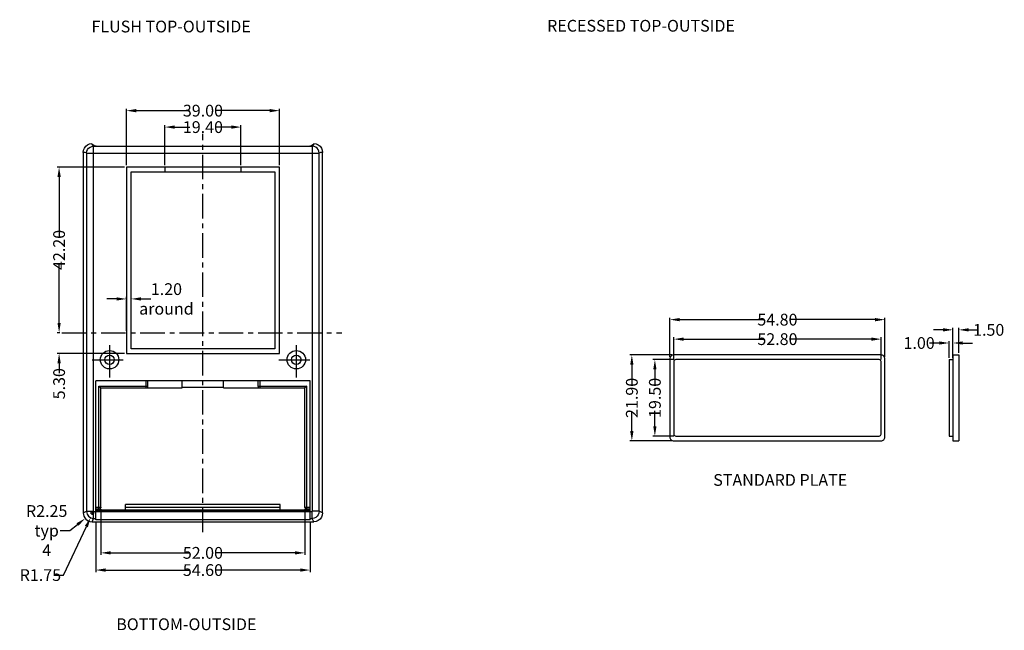
# Model space of a CAD drawing. Extents: x -197 to 927, y -376 to 503.
# Drawn here: x 77 to 328, y 84 to 240 of the extents above; entities that cross this region are included whole.
import ezdxf

# ---------------------------------------------------------------- set-up
doc = ezdxf.new("R2010")
doc.units = 0
doc.header["$LTSCALE"] = 5
doc.linetypes.add('CENTER', pattern=[2, 1.25, -0.25, 0.25, -0.25])
doc.layers.get('DEFPOINTS').update_dxf_attribs({"linetype": 'CONTINUOUS'})
for name, color, linetype in [('CEN', 1, 'CENTER'), ('DIM', 3, 'CONTINUOUS'), ('PART', 7, 'CONTINUOUS'), ('TEXT', 6, 'CONTINUOUS')]:
    doc.layers.add(name, color=color, linetype=linetype)
doc.styles.add('CALLOUT', font='Romant.shx')
doc.styles.get("Standard").update_dxf_attribs({"font": 'romans.shx', "width": 0.485})
doc.dimstyles.get("Standard").update_dxf_attribs({"dimtxt": 3, "dimasz": 2.5, "dimexe": 0.5, "dimexo": 0.5, "dimgap": 0.5, "dimtad": 0, "dimtoh": 1, "dimzin": 0, "dimtxsty": 'STANDARD', "dimcen": 0.5, "dimazin": 3, "dimtfac": 1, "dimtofl": 0, "dimtmove": 0, "dimatfit": 3, "dimtolj": 1, "dimtzin": 0})

# ---------------------------------------------------------------- blocks, each defined once
blk = doc.blocks.new('*D2')
at = {"layer": 'DEFPOINTS', "color": 0}
for p in [(94.91, 113.16), (95.66, 114.75)]:
    blk.add_point(p, dxfattribs=at)
at = {"layer": 'DIM', "color": 0}
for p, q in [((95.16, 114.75), (96.16, 114.75)), ((95.66, 114.25), (95.66, 115.25)), ((88.04, 98.53), (93.85, 110.9)), ((85.54, 98.53), (88.04, 98.53))]:
    blk.add_line(p, q, dxfattribs=at)
blk.add_solid([(93.47, 111.08), (94.23, 110.72), (94.91, 113.16)], dxfattribs=at)
at = {"layer": 'DIM', "color": 0, "insert": (82.13, 98.53), "char_height": 3, "attachment_point": 5}
blk.add_mtext('\\A1;R1.75', dxfattribs=at)
blk = doc.blocks.new('*D3')
at = {"layer": 'DEFPOINTS', "color": 0}
for p in [(93.54, 112.98), (95.3, 114.39)]:
    blk.add_point(p, dxfattribs=at)
at = {"layer": 'DIM', "color": 0}
for p, q in [((94.8, 114.39), (95.8, 114.39)), ((95.3, 113.89), (95.3, 114.89)), ((89.64, 109.86), (91.59, 111.42)), ((87.14, 109.86), (89.64, 109.86))]:
    blk.add_line(p, q, dxfattribs=at)
blk.add_solid([(91.33, 111.75), (91.85, 111.1), (93.54, 112.98)], dxfattribs=at)
at = {"layer": 'DIM', "color": 0, "insert": (83.73, 109.86), "char_height": 3, "attachment_point": 5}
blk.add_mtext('\\A1;R2.25\\Ptyp 4', dxfattribs=at)
blk = doc.blocks.new('*D38')
at = {"layer": 'DEFPOINTS', "color": 0}
for p in [(96.25, 112.64), (150.85, 112.64), (150.85, 99.81)]:
    blk.add_point(p, dxfattribs=at)
at = {"layer": 'DIM', "color": 0}
for p, q in [((96.25, 112.14), (96.25, 99.31)), ((150.85, 112.14), (150.85, 99.31)), ((98.75, 99.81), (120.14, 99.81)), ((148.35, 99.81), (126.96, 99.81))]:
    blk.add_line(p, q, dxfattribs=at)
for points in [[(98.75, 100.23), (98.75, 99.39), (96.25, 99.81)], [(148.35, 100.23), (148.35, 99.39), (150.85, 99.81)]]:
    blk.add_solid(points, dxfattribs=at)
at = {"layer": 'DIM', "color": 0, "insert": (123.55, 99.81), "char_height": 3, "attachment_point": 5}
blk.add_mtext('\\A1;54.60', dxfattribs=at)
blk = doc.blocks.new('*D39')
at = {"layer": 'DEFPOINTS', "color": 0}
for p in [(97.55, 115.83), (149.55, 115.83), (149.55, 104.19)]:
    blk.add_point(p, dxfattribs=at)
at = {"layer": 'DIM', "color": 0}
for p, q in [((97.55, 115.33), (97.55, 103.69)), ((149.55, 115.33), (149.55, 103.69)), ((100.05, 104.19), (120.14, 104.19)), ((147.05, 104.19), (126.96, 104.19))]:
    blk.add_line(p, q, dxfattribs=at)
for points in [[(100.05, 104.61), (100.05, 103.78), (97.55, 104.19)], [(147.05, 104.61), (147.05, 103.78), (149.55, 104.19)]]:
    blk.add_solid(points, dxfattribs=at)
at = {"layer": 'DIM', "color": 0, "insert": (123.55, 104.19), "char_height": 3, "attachment_point": 5}
blk.add_mtext('\\A1;52.00', dxfattribs=at)
blk = doc.blocks.new('*D53')
at = {"layer": 'DEFPOINTS', "color": 0}
for p in [(86.9, 202.54), (104.05, 202.54), (87.59, 160.34)]:
    blk.add_point(p, dxfattribs=at)
at = {"layer": 'DIM', "color": 0}
for p, q in [((103.55, 202.54), (86.4, 202.54)), ((86.9, 200.04), (86.9, 184.85)), ((86.9, 162.84), (86.9, 178.03)), ((87.09, 160.34), (86.4, 160.34))]:
    blk.add_line(p, q, dxfattribs=at)
for points in [[(86.48, 200.04), (87.32, 200.04), (86.9, 202.54)], [(86.48, 162.84), (87.32, 162.84), (86.9, 160.34)]]:
    blk.add_solid(points, dxfattribs=at)
at = {"layer": 'DIM', "color": 0, "insert": (86.9, 181.44), "char_height": 3, "attachment_point": 5, "rotation": 90}
blk.add_mtext('\\A1;42.20', dxfattribs=at)
blk = doc.blocks.new('*D54')
at = {"layer": 'DEFPOINTS', "color": 0}
for p in [(105.25, 168.94), (104.05, 160.34), (105.25, 160.34)]:
    blk.add_point(p, dxfattribs=at)
at = {"layer": 'DIM', "color": 0}
for p, q in [((101.55, 168.94), (99.05, 168.94)), ((104.05, 160.84), (104.05, 169.44)), ((105.25, 160.84), (105.25, 169.44)), ((107.75, 168.94), (110.25, 168.94))]:
    blk.add_line(p, q, dxfattribs=at)
for points in [[(101.55, 169.36), (101.55, 168.53), (104.05, 168.94)], [(107.75, 169.36), (107.75, 168.53), (105.25, 168.94)]]:
    blk.add_solid(points, dxfattribs=at)
at = {"layer": 'DIM', "color": 0, "insert": (114.25, 168.94), "char_height": 3, "attachment_point": 5}
blk.add_mtext('\\A1;1.20\\Paround', dxfattribs=at)
blk = doc.blocks.new('*D55')
at = {"layer": 'DEFPOINTS', "color": 0}
for p in [(87.59, 160.34), (86.9, 155.04), (104.05, 155.04)]:
    blk.add_point(p, dxfattribs=at)
at = {"layer": 'DIM', "color": 0}
for p, q in [((86.9, 162.84), (86.9, 165.34)), ((87.09, 160.34), (86.4, 160.34)), ((103.55, 155.04), (86.4, 155.04)), ((86.9, 152.54), (86.9, 150.04))]:
    blk.add_line(p, q, dxfattribs=at)
for points in [[(86.48, 162.84), (87.32, 162.84), (86.9, 160.34)], [(86.48, 152.54), (87.32, 152.54), (86.9, 155.04)]]:
    blk.add_solid(points, dxfattribs=at)
at = {"layer": 'DIM', "color": 0, "insert": (86.9, 147.32), "char_height": 3, "attachment_point": 5, "rotation": 90}
blk.add_mtext('\\A1;5.30', dxfattribs=at)
blk = doc.blocks.new('*D56')
at = {"layer": 'DEFPOINTS', "color": 0}
for p in [(133.25, 212.76), (113.85, 202.54), (133.25, 202.54)]:
    blk.add_point(p, dxfattribs=at)
at = {"layer": 'DIM', "color": 0}
for p, q in [((113.85, 203.04), (113.85, 213.26)), ((116.35, 212.76), (120.24, 212.76)), ((130.75, 212.76), (126.85, 212.76)), ((133.25, 203.04), (133.25, 213.26))]:
    blk.add_line(p, q, dxfattribs=at)
for points in [[(116.35, 213.18), (116.35, 212.34), (113.85, 212.76)], [(130.75, 213.18), (130.75, 212.34), (133.25, 212.76)]]:
    blk.add_solid(points, dxfattribs=at)
at = {"layer": 'DIM', "color": 0, "insert": (123.55, 212.76), "char_height": 3, "attachment_point": 5}
blk.add_mtext('\\A1;19.40', dxfattribs=at)
blk = doc.blocks.new('*D57')
at = {"layer": 'DEFPOINTS', "color": 0}
for p in [(143.05, 216.95), (104.05, 202.54), (143.05, 202.54)]:
    blk.add_point(p, dxfattribs=at)
at = {"layer": 'DIM', "color": 0}
for p, q in [((104.05, 203.04), (104.05, 217.45)), ((106.55, 216.95), (120.14, 216.95)), ((140.55, 216.95), (126.96, 216.95)), ((143.05, 203.04), (143.05, 217.45))]:
    blk.add_line(p, q, dxfattribs=at)
for points in [[(106.55, 217.37), (106.55, 216.53), (104.05, 216.95)], [(140.55, 217.37), (140.55, 216.53), (143.05, 216.95)]]:
    blk.add_solid(points, dxfattribs=at)
at = {"layer": 'DIM', "color": 0, "insert": (123.55, 216.95), "char_height": 3, "attachment_point": 5}
blk.add_mtext('\\A1;39.00', dxfattribs=at)
blk = doc.blocks.new('*D205')
at = {"layer": 'DEFPOINTS', "color": 0}
for p in [(296.35, 158.69), (243.55, 152.96), (296.35, 152.96)]:
    blk.add_point(p, dxfattribs=at)
at = {"layer": 'DIM', "color": 0}
for p, q in [((243.55, 153.46), (243.55, 159.19)), ((246.05, 158.69), (266.54, 158.69)), ((293.85, 158.69), (273.36, 158.69)), ((296.35, 153.46), (296.35, 159.19))]:
    blk.add_line(p, q, dxfattribs=at)
for points in [[(246.05, 159.11), (246.05, 158.27), (243.55, 158.69)], [(293.85, 159.11), (293.85, 158.27), (296.35, 158.69)]]:
    blk.add_solid(points, dxfattribs=at)
at = {"layer": 'DIM', "color": 0, "insert": (269.95, 158.69), "char_height": 3, "attachment_point": 5}
blk.add_mtext('\\A1;52.80', dxfattribs=at)
blk = doc.blocks.new('*D206')
at = {"layer": 'DEFPOINTS', "color": 0}
for p in [(297.35, 163.66), (242.55, 153.66), (297.35, 153.66)]:
    blk.add_point(p, dxfattribs=at)
at = {"layer": 'DIM', "color": 0}
for p, q in [((242.55, 154.16), (242.55, 164.16)), ((245.05, 163.66), (266.54, 163.66)), ((294.85, 163.66), (273.36, 163.66)), ((297.35, 154.16), (297.35, 164.16))]:
    blk.add_line(p, q, dxfattribs=at)
for points in [[(245.05, 164.08), (245.05, 163.24), (242.55, 163.66)], [(294.85, 164.08), (294.85, 163.24), (297.35, 163.66)]]:
    blk.add_solid(points, dxfattribs=at)
at = {"layer": 'DIM', "color": 0, "insert": (269.95, 163.66), "char_height": 3, "attachment_point": 5}
blk.add_mtext('\\A1;54.80', dxfattribs=at)
blk = doc.blocks.new('*D207')
at = {"layer": 'DEFPOINTS', "color": 0}
for p in [(244.05, 153.46), (238.72, 133.96), (244.05, 133.96)]:
    blk.add_point(p, dxfattribs=at)
at = {"layer": 'DIM', "color": 0}
for p, q in [((243.55, 153.46), (238.22, 153.46)), ((238.72, 150.96), (238.72, 147.01)), ((238.72, 136.46), (238.72, 140.4)), ((243.55, 133.96), (238.22, 133.96))]:
    blk.add_line(p, q, dxfattribs=at)
for points in [[(238.31, 150.96), (239.14, 150.96), (238.72, 153.46)], [(238.31, 136.46), (239.14, 136.46), (238.72, 133.96)]]:
    blk.add_solid(points, dxfattribs=at)
at = {"layer": 'DIM', "color": 0, "insert": (238.72, 143.71), "char_height": 3, "attachment_point": 5, "rotation": 90}
blk.add_mtext('\\A1;19.50', dxfattribs=at)
blk = doc.blocks.new('*D208')
at = {"layer": 'DEFPOINTS', "color": 0}
for p in [(243.55, 154.66), (232.85, 132.76), (243.55, 132.76)]:
    blk.add_point(p, dxfattribs=at)
at = {"layer": 'DIM', "color": 0}
for p, q in [((243.05, 154.66), (232.35, 154.66)), ((232.85, 152.16), (232.85, 147.12)), ((232.85, 135.26), (232.85, 140.3)), ((243.05, 132.76), (232.35, 132.76))]:
    blk.add_line(p, q, dxfattribs=at)
for points in [[(232.43, 152.16), (233.27, 152.16), (232.85, 154.66)], [(232.43, 135.26), (233.27, 135.26), (232.85, 132.76)]]:
    blk.add_solid(points, dxfattribs=at)
at = {"layer": 'DIM', "color": 0, "insert": (232.85, 143.71), "char_height": 3, "attachment_point": 5, "rotation": 90}
blk.add_mtext('\\A1;21.90', dxfattribs=at)
blk = doc.blocks.new('*D209')
at = {"layer": 'DEFPOINTS', "color": 0}
for p in [(313.68, 157.7), (313.68, 153.46), (314.68, 153.46)]:
    blk.add_point(p, dxfattribs=at)
at = {"layer": 'DIM', "color": 0}
for p, q in [((313.68, 153.96), (313.68, 158.2)), ((314.68, 153.96), (314.68, 158.2)), ((311.18, 157.7), (308.68, 157.7)), ((317.18, 157.7), (319.68, 157.7))]:
    blk.add_line(p, q, dxfattribs=at)
for points in [[(311.18, 158.12), (311.18, 157.29), (313.68, 157.7)], [(317.18, 158.12), (317.18, 157.29), (314.68, 157.7)]]:
    blk.add_solid(points, dxfattribs=at)
at = {"layer": 'DIM', "color": 0, "insert": (306.06, 157.7), "char_height": 3, "attachment_point": 5}
blk.add_mtext('\\A1;1.00', dxfattribs=at)
blk = doc.blocks.new('*D210')
at = {"layer": 'DEFPOINTS', "color": 0}
for p in [(316.18, 161.06), (314.68, 154.66), (316.18, 154.66)]:
    blk.add_point(p, dxfattribs=at)
at = {"layer": 'DIM', "color": 0}
for p, q in [((312.18, 161.06), (309.68, 161.06)), ((314.68, 155.16), (314.68, 161.56)), ((316.18, 155.16), (316.18, 161.56)), ((318.68, 161.06), (321.18, 161.06))]:
    blk.add_line(p, q, dxfattribs=at)
for points in [[(312.18, 161.48), (312.18, 160.64), (314.68, 161.06)], [(318.68, 161.48), (318.68, 160.64), (316.18, 161.06)]]:
    blk.add_solid(points, dxfattribs=at)
at = {"layer": 'DIM', "color": 0, "insert": (323.79, 161.06), "char_height": 3, "attachment_point": 5}
blk.add_mtext('\\A1;1.50', dxfattribs=at)

msp = doc.modelspace()

# ---------------------------------------------------------------- linework, layer by layer
at = {"layer": 'CEN'}
for p, q in [((123.548, 109.455), (123.548, 211.038)), ((87.591, 160.339), (158.943, 160.339))]:
    msp.add_line(p, q, dxfattribs=at)
at = {"layer": 'PART'}
for p, q in [((95.279, 208.515), (95.248, 208.538)), ((95.279, 208.515), (96.008, 207.969)), ((151.088, 207.969), (151.817, 208.515)), ((151.848, 208.538), (151.817, 208.515)), ((93.048, 206.303), (93.048, 114.389)), ((97.005, 207.92), (150.09, 207.92)), ((154.048, 114.378), (154.048, 206.303)), ((104.048, 202.539), (104.048, 155.039)), ((143.048, 202.539), (104.048, 202.539)), ((105.248, 156.239), (105.248, 201.339)), ((105.248, 201.339), (141.848, 201.339)), ((113.848, 202.539), (113.848, 201.339)), ((133.248, 202.539), (133.248, 201.339)), ((141.848, 201.339), (141.848, 156.239)), ((143.048, 155.039), (143.048, 202.539)), ((99.748, 157.131), (99.748, 148.867)), ((141.848, 156.239), (105.248, 156.239)), ((147.348, 157.131), (147.348, 148.867)), ((95.288, 153.439), (103.189, 153.439)), ((104.048, 155.039), (143.048, 155.039)), ((142.888, 153.439), (150.789, 153.439)), ((313.677, 153.458), (313.677, 133.958)), ((313.677, 153.458), (314.677, 153.458)), ((314.677, 154.658), (316.177, 154.658)), ((314.677, 154.658), (314.677, 132.758)), ((316.177, 154.658), (316.177, 132.758)), ((96.248, 112.635), (96.248, 148.039)), ((150.848, 148.039), (96.248, 148.039)), ((109.548, 146.739), (109.548, 148.039)), ((118.298, 146.239), (118.298, 148.039)), ((128.798, 146.239), (128.798, 148.039)), ((137.548, 148.039), (137.548, 146.739)), ((150.848, 112.635), (150.848, 148.039)), ((97.048, 146.739), (97.548, 146.239)), ((97.548, 115.832), (97.548, 146.239)), ((97.548, 146.239), (118.298, 146.239)), ((128.798, 146.349), (118.298, 146.349)), ((128.798, 146.239), (149.548, 146.239)), ((150.048, 146.739), (149.548, 146.239)), ((149.548, 115.832), (149.548, 146.239)), ((313.677, 133.958), (314.677, 133.958)), ((314.677, 132.758), (316.177, 132.758)), ((143.248, 116.539), (103.848, 116.539)), ((103.848, 115.19), (103.848, 116.539)), ((143.248, 115.739), (103.848, 115.739)), ((143.248, 115.19), (143.248, 116.539)), ((97.048, 115.332), (96.241, 115.332)), ((96.248, 115.19), (150.848, 115.19)), ((150.848, 114.789), (96.248, 114.789)), ((96.248, 114.74), (150.848, 114.74)), ((150.855, 115.332), (150.048, 115.332)), ((95.298, 112.139), (151.809, 112.139)), ((150.848, 112.635), (96.248, 112.635))]:
    msp.add_line(p, q, dxfattribs=at)
at = {"layer": 'PART', "color": 9}
for p, q in [((93.9, 206.154), (93.906, 206.149)), ((93.906, 206.149), (93.906, 114.747)), ((93.906, 206.149), (153.19, 206.149)), ((95.645, 207.902), (95.652, 207.897)), ((95.652, 114.796), (95.652, 207.897)), ((95.652, 207.897), (151.444, 207.897)), ((151.444, 207.897), (151.45, 207.902)), ((151.444, 114.796), (151.444, 207.897)), ((153.19, 206.149), (153.196, 206.154)), ((153.19, 114.796), (153.19, 206.149)), ((109.048, 146.239), (109.048, 148.039)), ((138.048, 148.039), (138.048, 146.239)), ((97.048, 115.332), (97.048, 146.739)), ((97.048, 146.739), (109.548, 146.739)), ((137.548, 146.739), (150.048, 146.739)), ((150.048, 115.332), (150.048, 146.739)), ((96.248, 115.874), (97.548, 115.874)), ((149.548, 115.874), (150.848, 115.874)), ((93.048, 114.378), (93.906, 114.796)), ((93.906, 114.796), (95.652, 114.796)), ((95.287, 112.139), (95.706, 112.997)), ((95.656, 112.997), (96.248, 112.997)), ((95.706, 112.997), (95.706, 114.742)), ((95.706, 114.742), (96.248, 114.742)), ((96.248, 115.375), (97.048, 115.375)), ((150.048, 115.375), (150.848, 115.375)), ((150.848, 114.742), (151.39, 114.742)), ((150.848, 112.997), (151.39, 112.997)), ((151.39, 112.997), (151.39, 114.742)), ((151.809, 112.139), (151.39, 112.997)), ((153.19, 114.796), (151.444, 114.796)), ((154.048, 114.378), (153.19, 114.796))]:
    msp.add_line(p, q, dxfattribs=at)
at = {"layer": 'PART'}
for points in [[(93.048, 206.303), (93.123, 206.876), (93.342, 207.411), (93.691, 207.872), (94.146, 208.228), (94.677, 208.455), (95.248, 208.538)], [(151.848, 208.538), (152.419, 208.455), (152.95, 208.228), (153.405, 207.872), (153.754, 207.411), (153.973, 206.876), (154.048, 206.303)], [(96.008, 207.969), (96.073, 207.954), (96.222, 207.94), (96.441, 207.929), (96.71, 207.923), (97.005, 207.92)], [(150.09, 207.92), (150.386, 207.923), (150.655, 207.929), (150.874, 207.94), (151.022, 207.954), (151.088, 207.969)], [(97.548, 115.832), (97.538, 115.735), (97.51, 115.641), (97.464, 115.554), (97.401, 115.478), (97.326, 115.416), (97.239, 115.37), (97.145, 115.341), (97.048, 115.332)], [(150.048, 115.332), (149.95, 115.341), (149.856, 115.37), (149.77, 115.416), (149.694, 115.478), (149.632, 115.554), (149.586, 115.641), (149.557, 115.735), (149.548, 115.832)], [(154.048, 114.378), (153.972, 113.798), (153.748, 113.258), (153.392, 112.794), (152.929, 112.438), (152.389, 112.215), (151.809, 112.139)]]:
    msp.add_lwpolyline(points, dxfattribs=at)
at = {"layer": 'PART', "color": 9}
for points in [[(95.279, 208.515), (95.286, 208.362), (95.35, 208.208), (95.469, 208.055), (95.645, 207.902)], [(151.45, 207.902), (151.626, 208.055), (151.746, 208.208), (151.81, 208.361), (151.817, 208.515)], [(93.048, 206.303), (93.261, 206.357), (93.474, 206.351), (93.687, 206.283), (93.9, 206.154)], [(93.906, 206.149), (93.967, 206.601), (94.143, 207.023), (94.421, 207.384), (94.783, 207.662), (95.204, 207.837), (95.652, 207.897)], [(153.19, 206.149), (153.129, 206.601), (152.954, 207.021), (152.676, 207.383), (152.315, 207.661), (151.895, 207.836), (151.444, 207.897)], [(153.196, 206.154), (153.408, 206.283), (153.621, 206.351), (153.834, 206.357), (154.048, 206.303)], [(97.548, 115.874), (97.509, 115.682), (97.4, 115.52), (97.237, 115.412), (97.048, 115.375)], [(149.548, 115.874), (149.586, 115.683), (149.694, 115.521), (149.856, 115.413), (150.048, 115.375)], [(95.706, 114.742), (95.692, 114.744), (95.679, 114.75), (95.667, 114.758), (95.659, 114.769), (95.654, 114.783), (95.652, 114.796)], [(153.19, 114.796), (153.127, 114.331), (152.947, 113.897), (152.661, 113.525), (152.289, 113.239), (151.856, 113.059), (151.39, 112.997)], [(151.444, 114.796), (151.442, 114.783), (151.437, 114.769), (151.428, 114.758), (151.417, 114.75), (151.404, 114.744), (151.39, 114.742)]]:
    msp.add_lwpolyline(points, dxfattribs=at)
at = {"layer": 'PART'}
for points in [[(243.551, 132.758), (296.351, 132.758, 0.4142136), (297.351, 133.758), (297.351, 153.658, 0.4142136), (296.351, 154.658), (243.551, 154.658, 0.4142136), (242.551, 153.658), (242.551, 133.758, 0.4142136)], [(244.051, 133.958), (295.851, 133.958, 0.4142136), (296.351, 134.458), (296.351, 152.958, 0.4142136), (295.851, 153.458), (244.051, 153.458, 0.4142136), (243.551, 152.958), (243.551, 134.458, 0.4142136)]]:
    msp.add_lwpolyline(points, format="xyb", close=True, dxfattribs=at)
for centre, radius in [((99.748, 153.439), 2.35), ((147.348, 153.439), 2.35), ((99.748, 153.439), 1.2), ((147.348, 153.439), 1.2)]:
    msp.add_circle(centre, radius, dxfattribs=at)
for centre, radius, start, end in [((109.048, 146.739), 0.5, 270, 0), ((138.048, 146.739), 0.5, 180, 270), ((95.298, 114.389), 2.25, 180, 270)]:
    msp.add_arc(centre, radius, start, end, dxfattribs=at)
at = {"layer": 'PART', "color": 9}
msp.add_arc((95.656, 114.747), 1.75, 180, 270, dxfattribs=at)

# ---------------------------------------------------------------- texts
at = {"layer": 'TEXT', "style": 'CALLOUT'}
for s, p in [('FLUSH TOP-OUTSIDE', (95.164, 236.9)), ('RECESSED TOP-OUTSIDE', (211.259, 237.094)), ('STANDARD PLATE', (253.594, 121.288)), ('BOTTOM-OUTSIDE', (101.463, 84.496))]:
    msp.add_text(s, height=3, dxfattribs=at).set_placement(p)

# ---------------------------------------------------------------- dimensions: what is measured, and where the dimension line sits
at = {"layer": 'DIM'}
for base, p1, p2, picture, middle in [((143.048, 216.951), (104.048, 202.539), (143.048, 202.539), '*D57', (123.548, 216.951)), ((150.848, 99.811), (96.248, 112.635), (150.848, 112.635), '*D38', (123.548, 99.811))]:
    dim = msp.add_linear_dim(base=base, p1=p1, p2=p2, dimstyle='STANDARD', dxfattribs=at)
    dim.commit()
    dim.dimension.update_dxf_attribs({"geometry": picture, "text_midpoint": middle, "dimtype": 160})
for base, p1, p2, picture, middle in [((133.248, 212.761), (113.848, 202.539), (133.248, 202.539), '*D56', (123.548, 212.761)), ((297.351, 163.659), (242.551, 153.658), (297.351, 153.658), '*D206', (269.951, 163.659)), ((296.351, 158.691), (243.551, 152.958), (296.351, 152.958), '*D205', (269.951, 158.691)), ((316.177, 161.061), (314.677, 154.658), (316.177, 154.658), '*D210', (323.79, 161.061)), ((313.677, 157.704), (314.677, 153.458), (313.677, 153.458), '*D209', (306.064, 157.704)), ((149.548, 104.195), (97.548, 115.832), (149.548, 115.832), '*D39', (123.548, 104.195))]:
    dim = msp.add_linear_dim(base=base, p1=p1, p2=p2, dimstyle='STANDARD', dxfattribs=at)
    dim.commit()
    dim.dimension.update_dxf_attribs({"geometry": picture, "text_midpoint": middle})
for base, p1, p2, picture, middle in [((86.899, 202.539), (87.591, 160.339), (104.048, 202.539), '*D53', (86.899, 181.439)), ((232.851, 132.758), (243.551, 154.658), (243.551, 132.758), '*D208', (232.851, 143.708)), ((238.724, 133.958), (244.051, 153.458), (244.051, 133.958), '*D207', (238.724, 143.708))]:
    dim = msp.add_linear_dim(base=base, p1=p1, p2=p2, angle=90, dimstyle='STANDARD', dxfattribs=at)
    dim.commit()
    dim.dimension.update_dxf_attribs({"geometry": picture, "text_midpoint": middle})
dim = msp.add_linear_dim(base=(105.248, 168.944), p1=(104.048, 160.339), p2=(105.248, 160.339), text='<>\\Paround', dimstyle='STANDARD', dxfattribs=at)
dim.commit()
dim.dimension.update_dxf_attribs({"geometry": '*D54', "text_midpoint": (114.247, 168.944)})
dim = msp.add_linear_dim(base=(86.899, 155.039), p1=(87.591, 160.339), p2=(104.048, 155.039), angle=90, dimstyle='STANDARD', override={"dimtoh": 0}, dxfattribs=at)
dim.commit()
dim.dimension.update_dxf_attribs({"geometry": '*D55', "text_midpoint": (86.899, 147.321)})
dim = msp.add_radius_dim(center=(95.298, 114.389), mpoint=(93.541, 112.983), text='<>\\Ptyp 4', dimstyle='STANDARD', dxfattribs=at)
dim.commit()
dim.dimension.update_dxf_attribs({"geometry": '*D3', "text_midpoint": (83.727, 109.86)})
dim = msp.add_radius_dim(center=(95.656, 114.747), mpoint=(94.912, 113.163), dimstyle='STANDARD', dxfattribs=at)
dim.commit()
dim.dimension.update_dxf_attribs({"geometry": '*D2', "text_midpoint": (82.132, 98.532), "dimtype": 164})

doc.saveas('drawing.dxf')
